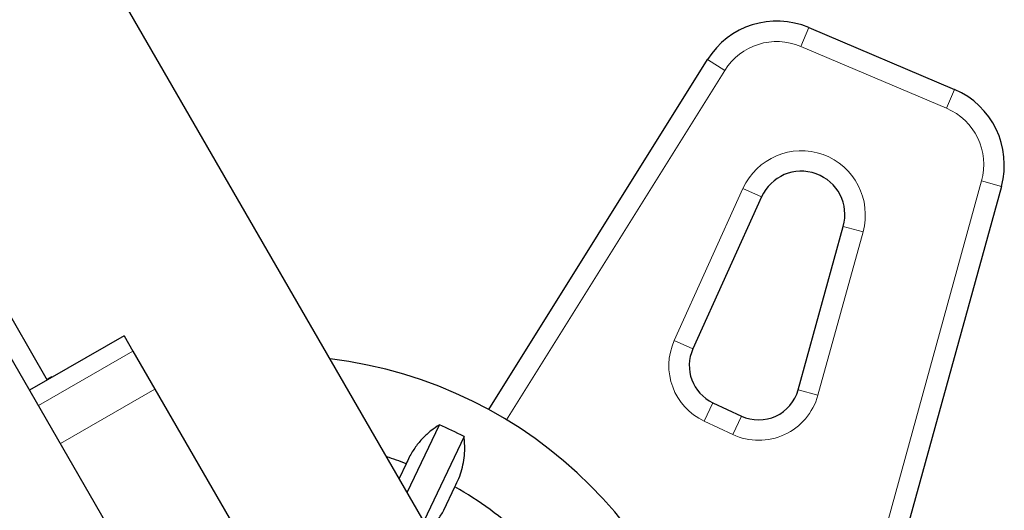
# Model space of a CAD drawing. Extents: x -83 to 887, y -9 to 642.
# Drawn here: x 382 to 391, y 151 to 156 of the extents above; entities that cross this region are included whole.
import ezdxf

# ---------------------------------------------------------------- set-up
doc = ezdxf.new("R2010")
doc.units = 0
doc.header["$LTSCALE"] = 0.125
doc.header["$MEASUREMENT"] = 0
doc.layers.add('CONTOUR', color=7, linetype='CONTINUOUS')

msp = doc.modelspace()

# ---------------------------------------------------------------- linework, layer by layer
at = {"layer": 'CONTOUR', "lineweight": 25}
for p, q in [((387.62556, 147.47539), (382.27076, 156.75017)), ((389.12409, 155.52609), (390.46093, 154.95863)), ((386.18902, 152.02051), (388.19487, 155.23294)), ((390.89084, 154.0687), (389.40268, 148.67724)), ((388.69083, 153.97293), (388.06122, 152.57795)), ((381.27653, 153.78472), (382.13869, 152.29141)), ((389.02686, 152.20157), (389.441, 153.70195)), ((383.88325, 148.89476), (381.27105, 153.41921)), ((382.84234, 152.69766), (381.97631, 152.19766)), ((382.84234, 152.69766), (382.92302, 152.55791)), ((382.92302, 152.55791), (383.1249, 152.20826)), ((382.17568, 152.3211), (382.13509, 152.29766)), ((382.18475, 152.318), (382.17568, 152.3211)), ((382.17929, 152.31485), (382.17568, 152.3211)), ((383.1249, 152.20826), (384.20802, 150.33223)), ((388.24454, 152.08382), (388.5069, 151.96148)), ((385.44083, 151.25944), (385.7357, 151.88093)), ((385.96157, 151.77377), (385.59272, 150.99636)), ((385.43096, 151.5244), (385.36641, 151.38835)), ((385.77575, 151.09635), (385.87817, 151.31221))]:
    msp.add_line(p, q, dxfattribs=at)
at = {"layer": 'CONTOUR', "lineweight": 18}
for p, q in [((389.05082, 155.35349), (389.12409, 155.52609)), ((390.38767, 154.78604), (389.05082, 155.35349)), ((388.19487, 155.23294), (388.35391, 155.13363)), ((388.35391, 155.13363), (386.35171, 151.92705)), ((390.38767, 154.78604), (390.46093, 154.95863)), ((389.22194, 148.72713), (390.7101, 154.11859)), ((390.7101, 154.11859), (390.89084, 154.0687)), ((387.89032, 152.65508), (388.51993, 154.05006)), ((388.69083, 153.97293), (388.51993, 154.05006)), ((389.62174, 153.65206), (389.2076, 152.15168)), ((389.441, 153.70195), (389.62174, 153.65206)), ((388.06122, 152.57795), (387.89032, 152.65508)), ((382.92302, 152.55791), (382.057, 152.05791)), ((383.1249, 152.20826), (382.25887, 151.70826)), ((389.2076, 152.15168), (389.02686, 152.20157)), ((388.1653, 151.91388), (388.24454, 152.08382)), ((388.42765, 151.79155), (388.5069, 151.96148)), ((388.42765, 151.79155), (388.1653, 151.91388))]:
    msp.add_line(p, q, dxfattribs=at)
at = {"layer": 'CONTOUR', "lineweight": 25}
for centre, radius, start, end in [((388.83104, 154.83571), 0.75, 67, 148.019135), ((390.16788, 154.26825), 0.75, 344.569276, 67), ((389.05542, 153.80838), 0.4, 344.569276, 155.70852), ((388.40302, 152.42368), 0.375, 155.70852, 245), ((384.24716, 148.45195), 4.06269, 6.89234, 83.13215), ((388.66538, 152.30134), 0.375, 245, 344.569276), ((384.24716, 148.45195), 3.73814, 62.701427, 66.533978), ((384.24716, 148.45195), 3.29262, 68.928586, 72.243669), ((384.24716, 148.45195), 3.29262, 46.928586, 60.306818)]:
    msp.add_arc(centre, radius, start, end, dxfattribs=at)
at = {"layer": 'CONTOUR', "lineweight": 18}
for centre, radius, start, end in [((388.83104, 154.83571), 0.5625, 67, 148.019135), ((390.16788, 154.26825), 0.5625, 344.569276, 67), ((389.05542, 153.80838), 0.5875, 344.569276, 155.70852), ((388.40302, 152.42368), 0.5625, 155.70852, 245), ((388.66538, 152.30134), 0.5625, 245, 344.569276)]:
    msp.add_arc(centre, radius, start, end, dxfattribs=at)
at = {"layer": 'CONTOUR', "lineweight": 25}
for points, knots in [([(385.7357, 151.88093), (385.70945, 151.86356), (385.65632, 151.82841), (385.58215, 151.75992), (385.51448, 151.67903), (385.46397, 151.59885), (385.44001, 151.54482), (385.43096, 151.5244)], [0, 0, 0, 0, 0.2130464, 0.4310807, 0.6444378, 0.8655841, 1, 1, 1, 1]), ([(385.87817, 151.31221), (385.89084, 151.33765), (385.91653, 151.38921), (385.94345, 151.47176), (385.96127, 151.55641), (385.97168, 151.65941), (385.96544, 151.73001), (385.96157, 151.77377)], [0, 0, 0, 0, 0.170769, 0.3461792, 0.5234122, 0.7046135, 1, 1, 1, 1]), ([(385.63049, 150.93095), (385.63533, 150.93333), (385.66892, 150.94986), (385.72357, 151.00557), (385.75902, 151.06723), (385.77575, 151.09635)], [0, 0, 0, 0, 0.0816003, 0.5663642, 1, 1, 1, 1])]:
    msp.add_open_spline(points, degree=3, knots=knots, dxfattribs=at)

doc.saveas('drawing.dxf')
